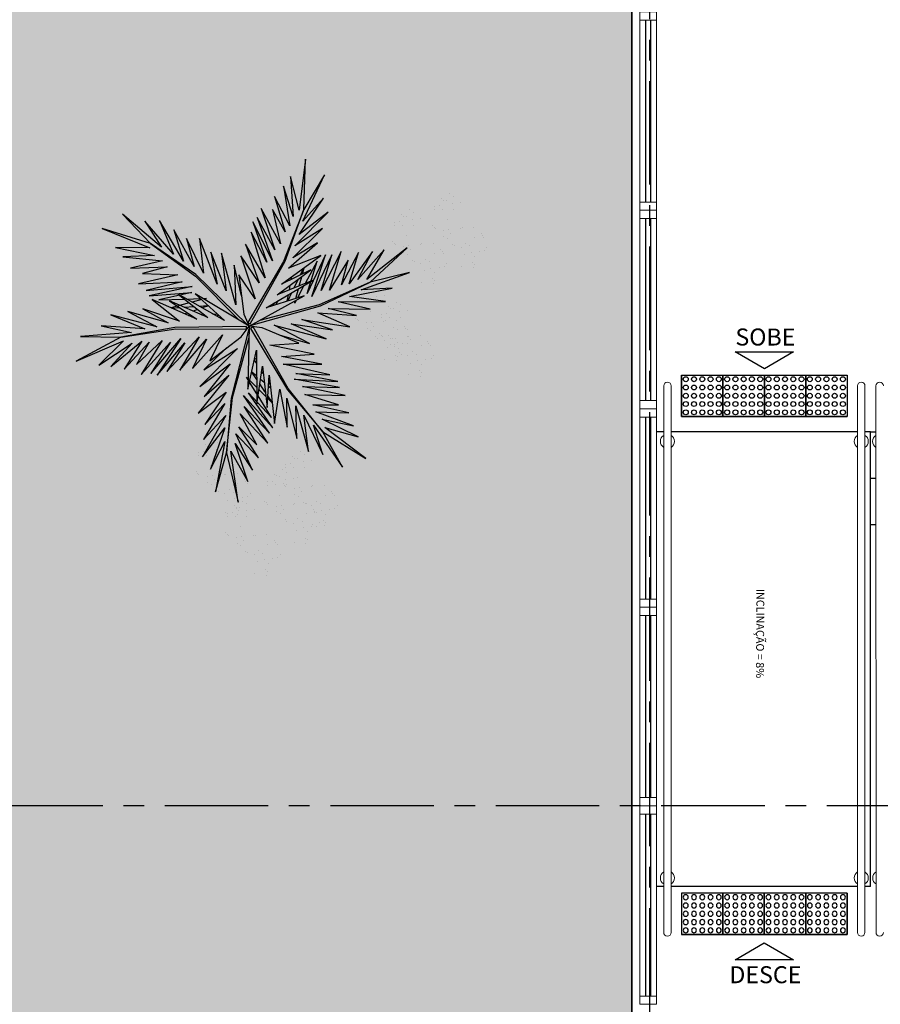
# Model space of a CAD drawing. Units: millimetres. Extents: x 2684 to 3816, y 1209 to 2134.
# Drawn here: x 2978 to 2983, y 1360 to 1366 of the extents above; entities that cross this region are included whole.
import ezdxf
from ezdxf.enums import TextEntityAlignment as Align

# ---------------------------------------------------------------- set-up
doc = ezdxf.new("R2010")
doc.units = ezdxf.units.MM
for name, pattern in [('CONTINU', [0]), ('CONTINUO', [0]), ('LIN0', [0]), ('PL-POUSO-ARQ-EIXO$0$CENTER', [2, 1.25, -0.25, 0.25, -0.25]), ('TRACEJADA2', [0.375, 0.25, -0.125])]:
    doc.linetypes.add(name, pattern=pattern)
for name, color, linetype, lineweight in [('3', 3, 'Continuous', 30), ('MURO', 3, 'LIN0', 9), ('ÁRVORE', 92, 'Continuous', 15)]:
    doc.layers.add(name, color=color, linetype=linetype, lineweight=lineweight)
for name, color, linetype in [('_ARQ_VISTA02', 2, 'Continuous'), ('ARQ-___-___-LIN-vistas0', 8, 'Continuous'), ('ARQ-MOB-DIV-DV1', 12, 'Continuous'), ('ARQ-textos', 2, 'Continuous'), ('EIXO$0$A-EIXOS-PRI', 252, 'PL-POUSO-ARQ-EIXO$0$CENTER'), ('JARDIM', 64, 'CONTINUO'), ('OFC-MALL-ARQ-EX-1PV$0$A_HTC_1', 252, 'Continuous'), ('PERGOLA', 8, 'CONTINU'), ('TEXTOS', 2, 'Continuous'), ('VEGET1', 103, 'Continuous'), ('VEGET2', 71, 'Continuous')]:
    doc.layers.add(name, color=color, linetype=linetype)
doc.styles.add('ARIAL', font='arial.ttf')
doc.styles.add('R100-100', font='ROMANS.shx', dxfattribs={"height": 0.25})

# ---------------------------------------------------------------- blocks, each defined once
blk = doc.blocks.new('PERGOLA')
at = {"layer": 'PERGOLA'}
blk.add_line((109546.9825, -73600.3079), (109546.9825, -73585.2079), dxfattribs=at)
blk = doc.blocks.new('VEG2')
at = {"color": 0}
for p, q in [((-0.0215, 1.2559), (-0.0215, 1.2559)), ((-0.0276, 1.2376), (-0.0276, 1.2376)), ((-0.0183, 1.2291), (-0.0183, 1.2291)), ((0.0379, 1.2487), (0.0379, 1.2487)), ((-0.0898, 1.1507), (-0.0898, 1.1507)), ((-0.0769, 1.1678), (-0.0769, 1.1678)), ((-0.0509, 1.1712), (-0.0509, 1.1712)), ((-0.0295, 1.197), (-0.0295, 1.197)), ((-0.0102, 1.1766), (-0.0102, 1.1766)), ((0.0252, 1.1893), (0.0252, 1.1893)), ((0.0411, 1.1524), (0.0411, 1.1524)), ((-0.0264, 1.1007), (-0.0264, 1.1007)), ((-0.0022, 1.1441), (-0.0022, 1.1441)), ((0.0189, 1.1307), (0.0189, 1.1307)), ((0.0749, 1.1437), (0.0749, 1.1437)), ((0.0841, 1.1352), (0.0841, 1.1352)), ((0.1087, 1.1055), (0.1087, 1.1055)), ((-0.2276, 1.0776), (-0.2276, 1.0776)), ((-0.2215, 1.0959), (-0.2215, 1.0959)), ((-0.2183, 1.0691), (-0.2183, 1.0691)), ((-0.1621, 1.0887), (-0.1621, 1.0887)), ((-0.0754, 1.0998), (-0.0754, 1.0998)), ((-0.0662, 1.0914), (-0.0662, 1.0914)), ((-0.0609, 1.082), (-0.0609, 1.082)), ((-0.0227, 1.0515), (-0.0227, 1.0515)), ((0.0359, 1.0532), (0.0359, 1.0532)), ((0.0442, 1.0561), (0.0442, 1.0561)), ((0.0948, 1.0823), (0.0948, 1.0823)), ((0.1038, 1.0621), (0.1038, 1.0621)), ((0.1276, 1.0954), (0.1276, 1.0954)), ((0.1298, 1.0656), (0.1298, 1.0656)), ((0.1721, 1.0554), (0.1721, 1.0554)), ((-0.3135, 1.0058), (-0.3135, 1.0058)), ((-0.2769, 1.0078), (-0.2769, 1.0078)), ((-0.2509, 1.0112), (-0.2509, 1.0112)), ((-0.2295, 1.037), (-0.2295, 1.037)), ((-0.2102, 1.0166), (-0.2102, 1.0166)), ((-0.1748, 1.0293), (-0.1748, 1.0293)), ((0.1118, 1.0092), (0.1118, 1.0092)), ((0.1774, 1.0498), (0.1774, 1.0498)), ((0.1866, 1.0413), (0.1866, 1.0413)), ((-0.3195, 0.9875), (-0.3195, 0.9875)), ((-0.3103, 0.9791), (-0.3103, 0.9791)), ((-0.2898, 0.9907), (-0.2898, 0.9907)), ((-0.2541, 0.9987), (-0.2541, 0.9987)), ((-0.2022, 0.9841), (-0.2022, 0.9841)), ((-0.1811, 0.9707), (-0.1811, 0.9707)), ((-0.1589, 0.9924), (-0.1589, 0.9924)), ((-0.1251, 0.9837), (-0.1251, 0.9837)), ((-0.1159, 0.9752), (-0.1159, 0.9752)), ((0.0798, 0.9576), (0.0798, 0.9576)), ((0.1352, 0.9571), (0.1352, 0.9571)), ((0.1753, 0.9591), (0.1753, 0.9591)), ((-0.3818, 0.9006), (-0.3818, 0.9006)), ((-0.3689, 0.9177), (-0.3689, 0.9177)), ((-0.3429, 0.9212), (-0.3429, 0.9212)), ((-0.3215, 0.9469), (-0.3215, 0.9469)), ((-0.3022, 0.9265), (-0.3022, 0.9265)), ((-0.2754, 0.9398), (-0.2754, 0.9398)), ((-0.2668, 0.9392), (-0.2668, 0.9392)), ((-0.2662, 0.9314), (-0.2662, 0.9314)), ((-0.2609, 0.922), (-0.2609, 0.922)), ((-0.2509, 0.9023), (-0.2509, 0.9023)), ((-0.2264, 0.9407), (-0.2264, 0.9407)), ((-0.1052, 0.9223), (-0.1052, 0.9223)), ((-0.0962, 0.9021), (-0.0962, 0.9021)), ((-0.0913, 0.9455), (-0.0913, 0.9455)), ((-0.0724, 0.9354), (-0.0724, 0.9354)), ((-0.0702, 0.9056), (-0.0702, 0.9056)), ((0.0413, 0.9245), (0.0413, 0.9245)), ((0.082, 0.9298), (0.082, 0.9298)), ((0.115, 0.9128), (0.115, 0.9128)), ((0.1224, 0.9276), (0.1224, 0.9276)), ((0.1285, 0.9459), (0.1285, 0.9459)), ((0.1296, 0.912), (0.1296, 0.912)), ((0.1317, 0.9191), (0.1317, 0.9191)), ((0.1388, 0.9035), (0.1388, 0.9035)), ((0.1499, 0.9388), (0.1499, 0.9388)), ((0.1759, 0.9422), (0.1759, 0.9422)), ((0.1879, 0.9387), (0.1879, 0.9387)), ((-0.3184, 0.8506), (-0.3184, 0.8506)), ((-0.2942, 0.894), (-0.2942, 0.894)), ((-0.2731, 0.8806), (-0.2731, 0.8806)), ((-0.2227, 0.8915), (-0.2227, 0.8915)), ((-0.2171, 0.8936), (-0.2171, 0.8936)), ((-0.2078, 0.8852), (-0.2078, 0.8852)), ((-0.1833, 0.8554), (-0.1833, 0.8554)), ((-0.1641, 0.8932), (-0.1641, 0.8932)), ((-0.1558, 0.8961), (-0.1558, 0.8961)), ((-0.0279, 0.8954), (-0.0279, 0.8954)), ((-0.0226, 0.8898), (-0.0226, 0.8898)), ((-0.0134, 0.8813), (-0.0134, 0.8813)), ((0.0731, 0.8578), (0.0731, 0.8578)), ((0.0786, 0.8937), (0.0786, 0.8937)), ((0.0991, 0.8612), (0.0991, 0.8612)), ((0.0996, 0.8802), (0.0996, 0.8802)), ((0.1205, 0.887), (0.1205, 0.887)), ((0.1398, 0.8666), (0.1398, 0.8666)), ((0.1752, 0.8793), (0.1752, 0.8793)), ((-0.3674, 0.8497), (-0.3674, 0.8497)), ((-0.3582, 0.8413), (-0.3582, 0.8413)), ((-0.3529, 0.8319), (-0.3529, 0.8319)), ((-0.3147, 0.8014), (-0.3147, 0.8014)), ((-0.2561, 0.8031), (-0.2561, 0.8031)), ((-0.2478, 0.806), (-0.2478, 0.806)), ((-0.1972, 0.8322), (-0.1972, 0.8322)), ((-0.1882, 0.8121), (-0.1882, 0.8121)), ((-0.1643, 0.8453), (-0.1643, 0.8453)), ((-0.1622, 0.8155), (-0.1622, 0.8155)), ((-0.1199, 0.8054), (-0.1199, 0.8054)), ((-0.0882, 0.8492), (-0.0882, 0.8492)), ((0.0602, 0.8407), (0.0602, 0.8407)), ((0.1478, 0.8341), (0.1478, 0.8341)), ((0.1689, 0.8207), (0.1689, 0.8207)), ((0.1911, 0.8424), (0.1911, 0.8424)), ((0.2249, 0.8337), (0.2249, 0.8337)), ((0.2341, 0.8252), (0.2341, 0.8252)), ((-0.1802, 0.7591), (-0.1802, 0.7591)), ((-0.1587, 0.7645), (-0.1587, 0.7645)), ((-0.1202, 0.7976), (-0.1202, 0.7976)), ((-0.118, 0.7698), (-0.118, 0.7698)), ((-0.1146, 0.7997), (-0.1146, 0.7997)), ((-0.1054, 0.7912), (-0.1054, 0.7912)), ((-0.085, 0.7528), (-0.085, 0.7528)), ((-0.0704, 0.752), (-0.0704, 0.752)), ((-0.0648, 0.7971), (-0.0648, 0.7971)), ((-0.0501, 0.7788), (-0.0501, 0.7788)), ((-0.0247, 0.7991), (-0.0247, 0.7991)), ((-0.0241, 0.7822), (-0.0241, 0.7822)), ((0.0746, 0.7898), (0.0746, 0.7898)), ((0.0838, 0.7814), (0.0838, 0.7814)), ((0.0891, 0.772), (0.0891, 0.772)), ((0.1236, 0.7907), (0.1236, 0.7907)), ((0.2448, 0.7723), (0.2448, 0.7723)), ((0.2538, 0.7521), (0.2538, 0.7521)), ((0.2587, 0.7955), (0.2587, 0.7955)), ((0.2776, 0.7854), (0.2776, 0.7854)), ((0.2798, 0.7556), (0.2798, 0.7556)), ((-0.2122, 0.7075), (-0.2122, 0.7075)), ((-0.1568, 0.707), (-0.1568, 0.707)), ((-0.1214, 0.7337), (-0.1214, 0.7337)), ((-0.1167, 0.709), (-0.1167, 0.709)), ((-0.1004, 0.7202), (-0.1004, 0.7202)), ((-0.0612, 0.7435), (-0.0612, 0.7435)), ((0.1273, 0.7415), (0.1273, 0.7415)), ((0.1859, 0.7432), (0.1859, 0.7432)), ((0.1942, 0.7461), (0.1942, 0.7461)), ((0.3221, 0.7454), (0.3221, 0.7454)), ((0.3274, 0.7398), (0.3274, 0.7398)), ((0.3366, 0.7313), (0.3366, 0.7313)), ((-0.2507, 0.6744), (-0.2507, 0.6744)), ((-0.21, 0.6797), (-0.21, 0.6797)), ((-0.177, 0.6628), (-0.177, 0.6628)), ((-0.1624, 0.6619), (-0.1624, 0.6619)), ((-0.1532, 0.6535), (-0.1532, 0.6535)), ((-0.1421, 0.6887), (-0.1421, 0.6887)), ((-0.1161, 0.6921), (-0.1161, 0.6921)), ((0.2618, 0.6992), (0.2618, 0.6992)), ((-0.2134, 0.6436), (-0.2134, 0.6436)), ((-0.1924, 0.6302), (-0.1924, 0.6302)), ((0.1913, 0.6145), (0.1913, 0.6145)), ((0.2298, 0.6476), (0.2298, 0.6476)), ((0.232, 0.6198), (0.232, 0.6198)), ((0.265, 0.6028), (0.265, 0.6028)), ((0.2796, 0.602), (0.2796, 0.602)), ((0.2852, 0.6471), (0.2852, 0.6471)), ((0.2999, 0.6288), (0.2999, 0.6288)), ((0.3253, 0.6491), (0.3253, 0.6491)), ((0.3259, 0.6322), (0.3259, 0.6322)), ((0.2286, 0.5837), (0.2286, 0.5837)), ((0.2496, 0.5702), (0.2496, 0.5702)), ((0.2888, 0.5935), (0.2888, 0.5935)), ((-0.8076, 0.2276), (-0.8076, 0.2276)), ((-0.8015, 0.2459), (-0.8015, 0.2459)), ((-0.7983, 0.2191), (-0.7983, 0.2191)), ((-0.7421, 0.2387), (-0.7421, 0.2387)), ((-0.8569, 0.1578), (-0.8569, 0.1578)), ((-0.8309, 0.1612), (-0.8309, 0.1612)), ((-0.8095, 0.187), (-0.8095, 0.187)), ((-0.7902, 0.1666), (-0.7902, 0.1666)), ((-0.7548, 0.1793), (-0.7548, 0.1793)), ((-0.6815, 0.1659), (-0.6815, 0.1659)), ((-0.6221, 0.1587), (-0.6221, 0.1587)), ((-0.8698, 0.1407), (-0.8698, 0.1407)), ((-0.7822, 0.1341), (-0.7822, 0.1341)), ((-0.7611, 0.1207), (-0.7611, 0.1207)), ((-0.7389, 0.1424), (-0.7389, 0.1424)), ((-0.7051, 0.1337), (-0.7051, 0.1337)), ((-0.6959, 0.1252), (-0.6959, 0.1252)), ((-0.6895, 0.107), (-0.6895, 0.107)), ((-0.6876, 0.1476), (-0.6876, 0.1476)), ((-0.6783, 0.1391), (-0.6783, 0.1391)), ((-0.8554, 0.0898), (-0.8554, 0.0898)), ((-0.8462, 0.0814), (-0.8462, 0.0814)), ((-0.8409, 0.072), (-0.8409, 0.072)), ((-0.8064, 0.0907), (-0.8064, 0.0907)), ((-0.7498, 0.0607), (-0.7498, 0.0607)), ((-0.7369, 0.0778), (-0.7369, 0.0778)), ((-0.7109, 0.0812), (-0.7109, 0.0812)), ((-0.6852, 0.0723), (-0.6852, 0.0723)), ((-0.6762, 0.0521), (-0.6762, 0.0521)), ((-0.6713, 0.0955), (-0.6713, 0.0955)), ((-0.6702, 0.0866), (-0.6702, 0.0866)), ((-0.6622, 0.0541), (-0.6622, 0.0541)), ((-0.6524, 0.0854), (-0.6524, 0.0854)), ((-0.6502, 0.0556), (-0.6502, 0.0556)), ((-0.6348, 0.0993), (-0.6348, 0.0993)), ((-0.6189, 0.0624), (-0.6189, 0.0624)), ((-0.5851, 0.0537), (-0.5851, 0.0537)), ((-0.8027, 0.0415), (-0.8027, 0.0415)), ((-0.7441, 0.0432), (-0.7441, 0.0432)), ((-0.7358, 0.0461), (-0.7358, 0.0461)), ((-0.7354, 0.0098), (-0.7354, 0.0098)), ((-0.7262, 0.0014), (-0.7262, 0.0014)), ((-0.6864, 0.0107), (-0.6864, 0.0107)), ((-0.6411, 0.0407), (-0.6411, 0.0407)), ((-0.6079, 0.0454), (-0.6079, 0.0454)), ((-0.6026, 0.0398), (-0.6026, 0.0398)), ((-0.5934, 0.0313), (-0.5934, 0.0313)), ((-0.5759, 0.0452), (-0.5759, 0.0452)), ((-0.5513, 0.0155), (-0.5513, 0.0155)), ((-0.5324, 0.0054), (-0.5324, 0.0054)), ((-0.7209, -0.008), (-0.7209, -0.008)), ((-0.6827, -0.0385), (-0.6827, -0.0385)), ((-0.6682, -0.0008), (-0.6682, -0.0008)), ((-0.6241, -0.0368), (-0.6241, -0.0368)), ((-0.6158, -0.0339), (-0.6158, -0.0339)), ((-0.5652, -0.0077), (-0.5652, -0.0077)), ((-0.5562, -0.0279), (-0.5562, -0.0279)), ((-0.5302, -0.0244), (-0.5302, -0.0244)), ((-0.4879, -0.0346), (-0.4879, -0.0346)), ((-0.4826, -0.0402), (-0.4826, -0.0402)), ((-0.4734, -0.0487), (-0.4734, -0.0487)), ((-0.7387, -0.0855), (-0.7387, -0.0855)), ((-0.7002, -0.0524), (-0.7002, -0.0524)), ((-0.698, -0.0802), (-0.698, -0.0802)), ((-0.665, -0.0972), (-0.665, -0.0972)), ((-0.6504, -0.098), (-0.6504, -0.098)), ((-0.6448, -0.0529), (-0.6448, -0.0529)), ((-0.6301, -0.0712), (-0.6301, -0.0712)), ((-0.6047, -0.0509), (-0.6047, -0.0509)), ((-0.6041, -0.0678), (-0.6041, -0.0678)), ((-0.5482, -0.0808), (-0.5482, -0.0808)), ((-0.7014, -0.1163), (-0.7014, -0.1163)), ((-0.6804, -0.1298), (-0.6804, -0.1298)), ((-0.6412, -0.1065), (-0.6412, -0.1065)), ((-0.5802, -0.1324), (-0.5802, -0.1324)), ((-0.5248, -0.1329), (-0.5248, -0.1329)), ((-0.4847, -0.1309), (-0.4847, -0.1309)), ((-0.4841, -0.1478), (-0.4841, -0.1478)), ((-0.6187, -0.1655), (-0.6187, -0.1655)), ((-0.5814, -0.1963), (-0.5814, -0.1963)), ((-0.578, -0.1602), (-0.578, -0.1602)), ((-0.545, -0.1772), (-0.545, -0.1772)), ((-0.5304, -0.178), (-0.5304, -0.178)), ((-0.5212, -0.1865), (-0.5212, -0.1865)), ((-0.5101, -0.1512), (-0.5101, -0.1512)), ((-0.8737, -0.2414), (-0.8737, -0.2414)), ((-0.8677, -0.2232), (-0.8677, -0.2232)), ((-0.8645, -0.2499), (-0.8645, -0.2499)), ((-0.8082, -0.2303), (-0.8082, -0.2303)), ((-0.5604, -0.2098), (-0.5604, -0.2098)), ((-0.8757, -0.282), (-0.8757, -0.282)), ((-0.821, -0.2897), (-0.821, -0.2897)), ((-1.0776, -0.3224), (-1.0776, -0.3224)), ((-1.0715, -0.3041), (-1.0715, -0.3041)), ((-1.0683, -0.3309), (-1.0683, -0.3309)), ((-1.0121, -0.3113), (-1.0121, -0.3113)), ((-0.936, -0.3283), (-0.936, -0.3283)), ((-0.9231, -0.3112), (-0.9231, -0.3112)), ((-0.8971, -0.3078), (-0.8971, -0.3078)), ((-0.8564, -0.3024), (-0.8564, -0.3024)), ((-0.8484, -0.3349), (-0.8484, -0.3349)), ((-0.8273, -0.3484), (-0.8273, -0.3484)), ((-0.8051, -0.3266), (-0.8051, -0.3266)), ((-0.7712, -0.3354), (-0.7712, -0.3354)), ((-0.762, -0.3438), (-0.762, -0.3438)), ((-1.1269, -0.3922), (-1.1269, -0.3922)), ((-1.1009, -0.3888), (-1.1009, -0.3888)), ((-1.0795, -0.363), (-1.0795, -0.363)), ((-1.0602, -0.3834), (-1.0602, -0.3834)), ((-1.0248, -0.3707), (-1.0248, -0.3707)), ((-0.9215, -0.3792), (-0.9215, -0.3792)), ((-0.9123, -0.3877), (-0.9123, -0.3877)), ((-0.9071, -0.397), (-0.9071, -0.397)), ((-0.8725, -0.3784), (-0.8725, -0.3784)), ((-0.7514, -0.3967), (-0.7514, -0.3967)), ((-0.7375, -0.3735), (-0.7375, -0.3735)), ((-0.7185, -0.3837), (-0.7185, -0.3837)), ((-1.1398, -0.4093), (-1.1398, -0.4093)), ((-1.0522, -0.4159), (-1.0522, -0.4159)), ((-1.0311, -0.4293), (-1.0311, -0.4293)), ((-1.0089, -0.4076), (-1.0089, -0.4076)), ((-0.9751, -0.4163), (-0.9751, -0.4163)), ((-0.9659, -0.4248), (-0.9659, -0.4248)), ((-0.8688, -0.4275), (-0.8688, -0.4275)), ((-0.8103, -0.4258), (-0.8103, -0.4258)), ((-0.802, -0.423), (-0.802, -0.423)), ((-0.7424, -0.4169), (-0.7424, -0.4169)), ((-0.7164, -0.4135), (-0.7164, -0.4135)), ((-0.674, -0.4236), (-0.674, -0.4236)), ((-0.6688, -0.4293), (-0.6688, -0.4293)), ((-0.6595, -0.4377), (-0.6595, -0.4377)), ((-1.1254, -0.4602), (-1.1254, -0.4602)), ((-1.1162, -0.4686), (-1.1162, -0.4686)), ((-1.1109, -0.478), (-1.1109, -0.478)), ((-1.0764, -0.4593), (-1.0764, -0.4593)), ((-0.9552, -0.4777), (-0.9552, -0.4777)), ((-0.9462, -0.4979), (-0.9462, -0.4979)), ((-0.9413, -0.4545), (-0.9413, -0.4545)), ((-0.9224, -0.4646), (-0.9224, -0.4646)), ((-0.9202, -0.4944), (-0.9202, -0.4944)), ((-0.7343, -0.4699), (-0.7343, -0.4699)), ((-1.0727, -0.5085), (-1.0727, -0.5085)), ((-1.0141, -0.5068), (-1.0141, -0.5068)), ((-1.0058, -0.5039), (-1.0058, -0.5039)), ((-0.8779, -0.5046), (-0.8779, -0.5046)), ((-0.8726, -0.5102), (-0.8726, -0.5102)), ((-0.8634, -0.5187), (-0.8634, -0.5187)), ((-0.7663, -0.5214), (-0.7663, -0.5214)), ((-0.7642, -0.5492), (-0.7642, -0.5492)), ((-0.711, -0.5219), (-0.711, -0.5219)), ((-0.6963, -0.5403), (-0.6963, -0.5403)), ((-0.6709, -0.5199), (-0.6709, -0.5199)), ((-0.6703, -0.5368), (-0.6703, -0.5368)), ((-0.9382, -0.5508), (-0.9382, -0.5508)), ((-0.8049, -0.5546), (-0.8049, -0.5546)), ((-0.7676, -0.5854), (-0.7676, -0.5854)), ((-0.7465, -0.5988), (-0.7465, -0.5988)), ((-0.7312, -0.5662), (-0.7312, -0.5662)), ((-0.7166, -0.567), (-0.7166, -0.567)), ((-0.7074, -0.5755), (-0.7074, -0.5755)), ((-1.0087, -0.6355), (-1.0087, -0.6355)), ((-0.9702, -0.6024), (-0.9702, -0.6024)), ((-0.968, -0.6302), (-0.968, -0.6302)), ((-0.935, -0.6472), (-0.935, -0.6472)), ((-0.9204, -0.648), (-0.9204, -0.648)), ((-0.9148, -0.6029), (-0.9148, -0.6029)), ((-0.9001, -0.6212), (-0.9001, -0.6212)), ((-0.8747, -0.6009), (-0.8747, -0.6009)), ((-0.8741, -0.6178), (-0.8741, -0.6178)), ((-0.9714, -0.6663), (-0.9714, -0.6663)), ((-0.9504, -0.6798), (-0.9504, -0.6798)), ((-0.9112, -0.6565), (-0.9112, -0.6565))]:
    blk.add_line(p, q, dxfattribs=at)
at = {"layer": 'VEGET1'}
for p, q in [((0.1232, 0.8859), (0.1599, 0.6273)), ((0.1811, 0.6356), (0.1232, 0.8859)), ((0.2375, 0.8334), (0.1811, 0.6356)), ((0.1912, 0.5777), (0.2375, 0.8334)), ((0.0736, 0.7802), (0.1381, 0.5882)), ((0.1599, 0.6273), (0.0736, 0.7802)), ((0.0505, 0.7238), (0.135, 0.5386)), ((0.1381, 0.5882), (0.0505, 0.7238)), ((0.1911, 0.5076), (0.2633, 0.7179)), ((0.2633, 0.7179), (0.1912, 0.5777)), ((0.0202, 0.6608), (0.1196, 0.5028)), ((0.135, 0.5386), (0.0202, 0.6608)), ((0.1857, 0.4455), (0.3042, 0.6549)), ((0.3042, 0.6549), (0.1911, 0.5076)), ((0.1811, 0.6356), (0.1507, 0.3548)), ((0.1579, 0.3581), (0.1811, 0.6356)), ((-0.0287, 0.5859), (0.0921, 0.3993)), ((0.1117, 0.4369), (-0.0287, 0.5859)), ((0.0277, 0.5952), (0.1117, 0.4369)), ((0.1196, 0.5028), (0.0277, 0.5952)), ((0.2989, 0.5672), (0.1857, 0.4455)), ((0.1903, 0.3847), (0.2989, 0.5672)), ((-0.053, 0.5082), (0.0698, 0.3295)), ((0.0959, 0.3432), (-0.053, 0.5082)), ((-0.0368, 0.5357), (0.0959, 0.3432)), ((0.0921, 0.3993), (-0.0368, 0.5357)), ((-0.0473, 0.4561), (0.0215, 0.3457)), ((0.0698, 0.3295), (-0.0473, 0.4561)), ((0.1832, 0.3276), (0.2925, 0.4905)), ((0.2925, 0.4905), (0.1903, 0.3847)), ((0.1702, 0.2401), (0.3259, 0.433)), ((0.3259, 0.433), (0.1832, 0.3276)), ((-0.0274, 0.3583), (-0.0506, 0.3813)), ((-0.0501, 0.3771), (-0.0283, 0.3453)), ((0.1507, 0.3548), (0.068, 0.0534)), ((0.0692, 0.005), (0.1579, 0.3581)), ((-0.0317, 0.296), (-0.0424, 0.3052)), ((0.017, 0.3141), (-0.0177, 0.3486)), ((-0.0151, 0.3261), (0.0128, 0.2854)), ((0.0276, 0.336), (0.065, 0.2761)), ((0.0632, 0.2681), (0.0278, 0.3034)), ((0.1631, 0.1829), (0.295, 0.3488)), ((0.295, 0.3488), (0.1702, 0.2401)), ((-0.0405, 0.2867), (-0.0331, 0.2755)), ((0.0093, 0.2607), (-0.0095, 0.2768)), ((0.028, 0.2633), (0.0538, 0.2258)), ((0.081, 0.2505), (0.0719, 0.2595)), ((0.072, 0.2649), (0.081, 0.2505)), ((0.1262, 0.105), (0.3175, 0.2985)), ((0.3175, 0.2985), (0.1631, 0.1829)), ((-0.0044, 0.2319), (0.0034, 0.2201)), ((0.0532, 0.223), (0.0281, 0.2445)), ((0.2971, 0.2136), (0.1262, 0.105)), ((0.1813, 0.1021), (0.2971, 0.2136)), ((0.0285, 0.1821), (0.0402, 0.1644)), ((0.0377, 0.1536), (0.0286, 0.1615)), ((-0.324, 0.0557), (-0.1467, -0.0203)), ((-0.0608, -0.0132), (-0.324, 0.0557)), ((-0.2403, 0.0804), (-0.0608, -0.0132)), ((-0.0858, 0.0359), (-0.2403, 0.0804)), ((-0.3563, 0.011), (-0.1998, -0.0427)), ((-0.1467, -0.0203), (-0.3563, 0.011)), ((0.0671, 0.0056), (0.0692, 0.005)), ((-0.4446, -0.0043), (-0.282, -0.0752)), ((-0.1998, -0.0427), (-0.4446, -0.0043)), ((0.0543, -0.0126), (-0.2958, -0.1123)), ((-0.2894, -0.1169), (0.013, -0.0378)), ((0.0549, -0.0147), (0.0543, -0.0126)), ((0.0786, -0.0152), (0.077, -0.0167)), ((0.077, -0.0167), (0.3384, -0.2701)), ((0.3392, -0.2622), (0.1195, -0.0399)), ((0.5406, -0.0081), (0.5457, -0.0081)), ((-0.5474, -0.0948), (-0.3854, -0.1319)), ((-0.3351, -0.0976), (-0.5474, -0.0948)), ((-0.4778, -0.062), (-0.3351, -0.0976)), ((-0.282, -0.0752), (-0.4778, -0.062)), ((0.2214, -0.0637), (0.2329, -0.0598)), ((0.2507, -0.07), (0.2296, -0.0712)), ((0.3103, -0.0664), (0.2962, -0.0673)), ((0.3284, -0.0926), (0.3518, -0.0845)), ((0.3758, -0.0625), (0.3625, -0.0633)), ((0.3795, -0.0748), (0.3928, -0.0701)), ((0.4589, -0.0994), (0.4205, -0.1024)), ((-0.3854, -0.1319), (-0.626, -0.1341)), ((-0.626, -0.1341), (-0.4419, -0.1583)), ((-0.2958, -0.1123), (-0.5477, -0.2311)), ((-0.5477, -0.2311), (-0.2894, -0.1169)), ((-0.1706, -0.1493), (-0.1834, -0.1977)), ((-0.1721, -0.1401), (-0.1642, -0.1252)), ((-0.1642, -0.1252), (-0.1674, -0.1375)), ((-0.1488, -0.1774), (-0.1292, -0.1363)), ((-0.1264, -0.1355), (-0.1326, -0.1679)), ((-0.0787, -0.1364), (-0.0692, -0.1175)), ((-0.0586, -0.1142), (-0.0609, -0.126)), ((0.1351, -0.1161), (0.207, -0.3784)), ((0.1437, -0.3183), (0.1351, -0.1161)), ((0.2738, -0.1118), (0.305, -0.1009)), ((0.3213, -0.1102), (0.2759, -0.1138)), ((0.2838, -0.1496), (0.2961, -0.1463)), ((0.3007, -0.149), (0.2838, -0.1496)), ((0.3079, -0.1431), (0.3562, -0.13)), ((0.3845, -0.1461), (0.3139, -0.1486)), ((0.3972, -0.1042), (0.3481, -0.1081)), ((0.3577, -0.1794), (0.5259, -0.1413)), ((0.3709, -0.126), (0.4628, -0.1011)), ((0.5259, -0.1413), (0.396, -0.1458)), ((-0.5026, -0.1933), (-0.7472, -0.2811)), ((-0.4419, -0.1583), (-0.66, -0.201)), ((-0.66, -0.201), (-0.5026, -0.1933)), ((-0.436, -0.3437), (-0.3409, -0.1918)), ((-0.3998, -0.3879), (-0.2986, -0.1899)), ((-0.3409, -0.1918), (-0.3998, -0.3879)), ((-0.3523, -0.3698), (-0.2519, -0.1586)), ((-0.2986, -0.1899), (-0.3523, -0.3698)), ((-0.2519, -0.1586), (-0.3204, -0.3701)), ((-0.3204, -0.3701), (-0.2269, -0.1744)), ((-0.2269, -0.1744), (-0.278, -0.3391)), ((-0.2115, -0.2142), (-0.1783, -0.1518)), ((-0.1372, -0.1924), (-0.1418, -0.2167)), ((-0.1054, -0.1898), (-0.0991, -0.1771)), ((0.1051, -0.1623), (0.1437, -0.3183)), ((0.1841, -0.1869), (0.2618, -0.3841)), ((0.207, -0.3784), (0.1841, -0.1869)), ((0.3566, -0.2089), (0.5739, -0.1624)), ((0.5896, -0.1902), (0.3566, -0.2089)), ((0.5739, -0.1624), (0.3577, -0.1794)), ((0.407, -0.2336), (0.5896, -0.1902)), ((-0.7472, -0.2811), (-0.5477, -0.2311)), ((-0.5477, -0.2311), (-0.7355, -0.4063)), ((-0.7355, -0.4063), (-0.5299, -0.2452)), ((-0.6192, -0.3965), (-0.4851, -0.2446)), ((-0.5299, -0.2452), (-0.6192, -0.3965)), ((-0.5588, -0.3882), (-0.4406, -0.2225)), ((-0.4851, -0.2446), (-0.5588, -0.3882)), ((-0.4891, -0.383), (-0.402, -0.2179)), ((-0.4406, -0.2225), (-0.4891, -0.383)), ((-0.402, -0.2179), (-0.436, -0.3437)), ((-0.278, -0.3391), (-0.2169, -0.2243)), ((-0.1873, -0.2124), (-0.1998, -0.2596)), ((-0.1816, -0.2462), (-0.1603, -0.2016)), ((-0.1472, -0.2455), (-0.1498, -0.2594)), ((-0.1348, -0.2484), (-0.1288, -0.2365)), ((0.2301, -0.2217), (0.3193, -0.453)), ((0.2618, -0.3841), (0.2301, -0.2217)), ((0.6291, -0.2224), (0.407, -0.2336)), ((0.4298, -0.2694), (0.6291, -0.2224)), ((-0.2033, -0.2729), (-0.2117, -0.3045)), ((-0.2082, -0.302), (-0.1916, -0.2672)), ((0.2994, -0.2767), (0.3858, -0.4528)), ((0.3193, -0.453), (0.2994, -0.2767)), ((0.3384, -0.2701), (0.5672, -0.4289)), ((0.5672, -0.4289), (0.3392, -0.2622)), ((0.6089, -0.2758), (0.4298, -0.2694)), ((0.4829, -0.3092), (0.6089, -0.2758)), ((0.3453, -0.3114), (0.4491, -0.4967)), ((0.3858, -0.4528), (0.3453, -0.3114)), ((0.4002, -0.3378), (0.5224, -0.5451)), ((0.4491, -0.4967), (0.4002, -0.3378)), ((0.6695, -0.3022), (0.4829, -0.3092)), ((0.5062, -0.3404), (0.6695, -0.3022)), ((0.7088, -0.3599), (0.5062, -0.3404)), ((0.4513, -0.3735), (0.5973, -0.5412)), ((0.5224, -0.5451), (0.4513, -0.3735)), ((0.5476, -0.3679), (0.7088, -0.3599)), ((0.7462, -0.4081), (0.5476, -0.3679)), ((0.512, -0.4087), (0.7103, -0.5766)), ((0.5973, -0.5412), (0.512, -0.4087)), ((0.5672, -0.4289), (0.8129, -0.5039)), ((0.7103, -0.5766), (0.5672, -0.4289)), ((0.5706, -0.4064), (0.7462, -0.4081)), ((0.8129, -0.5039), (0.5706, -0.4064))]:
    blk.add_line(p, q, dxfattribs=at)
at = {"layer": 'VEGET2'}
for p, q in [((-0.4075, 0.7076), (-0.3076, 0.5278)), ((-0.2594, 0.494), (-0.4075, 0.7076)), ((-0.5254, 0.6639), (-0.3166, 0.507)), ((-0.3076, 0.5278), (-0.5254, 0.6639)), ((-0.3076, 0.6441), (-0.2594, 0.494)), ((-0.2099, 0.4444), (-0.3076, 0.6441)), ((-0.2342, 0.6285), (-0.2099, 0.4444)), ((-0.1698, 0.3967), (-0.2342, 0.6285)), ((-0.4858, 0.5541), (-0.3044, 0.4639)), ((-0.3166, 0.507), (-0.4858, 0.5541)), ((-0.1759, 0.5628), (-0.1698, 0.3967)), ((-0.1236, 0.357), (-0.1759, 0.5628)), ((-0.3076, 0.5278), (-0.1304, 0.3078)), ((-0.1277, 0.3152), (-0.3076, 0.5278)), ((-0.1262, 0.504), (-0.1236, 0.357)), ((-0.0882, 0.3115), (-0.1262, 0.504)), ((-0.4622, 0.4979), (-0.2716, 0.4266)), ((-0.3044, 0.4639), (-0.4622, 0.4979)), ((-0.0619, 0.4869), (-0.0882, 0.3115)), ((-0.0355, 0.2405), (-0.0619, 0.4869)), ((-0.4391, 0.4319), (-0.2571, 0.3905)), ((-0.2716, 0.4266), (-0.4391, 0.4319)), ((-0.0242, 0.4056), (-0.0355, 0.2405)), ((-0.0002, 0.195), (-0.0242, 0.4056)), ((-0.3874, 0.3908), (-0.2161, 0.3382)), ((-0.2571, 0.3905), (-0.3874, 0.3908)), ((0.0273, 0.3859), (-0.0002, 0.195)), ((0.0289, 0.1138), (0.0273, 0.3859)), ((-0.4208, 0.3444), (-0.2034, 0.2978)), ((-0.2161, 0.3382), (-0.4208, 0.3444)), ((-0.391, 0.3031), (-0.1611, 0.2609)), ((-0.2034, 0.2978), (-0.391, 0.3031)), ((-0.1304, 0.3078), (0.0472, -0.0042)), ((0.0593, 0.0029), (-0.1277, 0.3152)), ((0.0729, 0.3115), (0.0289, 0.1138)), ((0.0669, -0.0081), (0.0729, 0.3115)), ((-0.383, 0.2722), (-0.1698, 0.2326)), ((-0.1611, 0.2609), (-0.383, 0.2722)), ((-0.3421, 0.2394), (-0.106, 0.1847)), ((-0.1698, 0.2326), (-0.3421, 0.2394)), ((0.3547, 0.2066), (0.2027, 0.0354)), ((0.4181, 0.2157), (0.2829, 0.0575)), ((0.2829, 0.0575), (0.3547, 0.2066)), ((0.4856, 0.2223), (0.3203, 0.0452)), ((0.3203, 0.0452), (0.4181, 0.2157)), ((0.5346, 0.2413), (0.3937, 0.0765)), ((0.3937, 0.0765), (0.4856, 0.2223)), ((0.4137, 0.0548), (0.5346, 0.2413)), ((0.5653, 0.2328), (0.4137, 0.0548)), ((0.6159, 0.2379), (0.4669, 0.073)), ((0.4669, 0.073), (0.5653, 0.2328)), ((0.5083, 0.0638), (0.6159, 0.2379)), ((0.7009, 0.2101), (0.574, 0.0732)), ((0.6125, 0.0676), (0.7009, 0.2101)), ((-0.106, 0.1847), (-0.3025, 0.1842)), ((-0.3025, 0.1842), (-0.098, 0.1463)), ((0.2665, 0.167), (0.1073, 0.0457)), ((0.2027, 0.0354), (0.2665, 0.167)), ((0.6395, 0.1859), (0.5083, 0.0638)), ((0.574, 0.0732), (0.6395, 0.1859)), ((0.7695, 0.1971), (0.6125, 0.0676)), ((0.6612, 0.0774), (0.7695, 0.1971)), ((0.8301, 0.1895), (0.6612, 0.0774)), ((0.7047, 0.0664), (0.8301, 0.1895)), ((0.9449, 0.1688), (0.7047, 0.0664)), ((0.7182, 0.0482), (0.9449, 0.1688)), ((-0.098, 0.1463), (-0.263, 0.1338)), ((-0.263, 0.1338), (-0.0388, 0.0878)), ((-0.0388, 0.0878), (-0.1846, 0.0773)), ((-0.1846, 0.0773), (0, 0)), ((0, 0), (0.0669, -0.0081)), ((0.0472, -0.0042), (0.0593, 0.0029)), ((0.1073, 0.0457), (0.0669, -0.0081)), ((0.0801, 0.007), (0.0801, -0.007)), ((0.4391, 0.0048), (0.0801, 0.007)), ((0.7182, 0.0482), (0.4391, 0.0048)), ((0.4441, -0.0013), (0.7182, 0.0482)), ((0.5971, 0.0054), (0.8189, -0.0099)), ((0.7687, -0.0657), (0.5971, 0.0054)), ((0.6649, 0.0234), (0.9238, 0.0449)), ((0.8189, -0.0099), (0.6649, 0.0234)), ((0.9238, 0.0449), (0.7182, 0.0482)), ((0.0669, -0.0081), (-0.2129, -0.1627)), ((0.0612, -0.0201), (-0.1159, -0.3382)), ((-0.1081, -0.3369), (0.0733, -0.0271)), ((0.0733, -0.0271), (0.0612, -0.0201)), ((0.0933, -0.07), (0.0669, -0.0081)), ((0.0669, -0.0081), (0.3406, -0.1731)), ((0.0801, -0.007), (0.4441, -0.0013)), ((0.1914, -0.0362), (0.4279, -0.1708)), ((0.3406, -0.1731), (0.1914, -0.0362)), ((0.3333, -0.0437), (0.5599, -0.1442)), ((0.4706, -0.1361), (0.3333, -0.0437)), ((0.4212, -0.0336), (0.6069, -0.097)), ((0.5599, -0.1442), (0.4212, -0.0336)), ((0.4783, -0.0257), (0.6826, -0.0833)), ((0.6069, -0.097), (0.4783, -0.0257)), ((0.5358, -0.0055), (0.7687, -0.0657)), ((0.6826, -0.0833), (0.5358, -0.0055)), ((0.1187, -0.2686), (0.0933, -0.07)), ((0.2763, -0.0516), (0.4706, -0.1361)), ((0.4279, -0.1708), (0.2763, -0.0516)), ((-0.0198, -0.1019), (-0.2546, -0.2394)), ((-0.2129, -0.1627), (-0.0198, -0.1019)), ((0.0366, -0.1475), (0.1187, -0.2686)), ((0.1089, -0.3647), (0.0366, -0.1475)), ((-0.2546, -0.2394), (-0.0755, -0.1677)), ((-0.0755, -0.1677), (-0.2459, -0.2937)), ((-0.0972, -0.2211), (-0.2975, -0.3671)), ((-0.2459, -0.2937), (-0.0972, -0.2211)), ((0.0156, -0.228), (0.1089, -0.3647)), ((0.085, -0.4241), (0.0156, -0.228)), ((-0.0137, -0.2543), (0.085, -0.4241)), ((0.057, -0.486), (-0.0137, -0.2543)), ((-0.2975, -0.3671), (-0.1324, -0.3022)), ((-0.1324, -0.3022), (-0.2802, -0.4313)), ((-0.2101, -0.6003), (-0.1081, -0.3369)), ((-0.1159, -0.3382), (-0.2101, -0.6003)), ((-0.0521, -0.34), (0.049, -0.5378)), ((0.0262, -0.5602), (-0.0521, -0.34)), ((-0.0233, -0.3334), (0.057, -0.486)), ((0.049, -0.5378), (-0.0233, -0.3334)), ((-0.1541, -0.3556), (-0.3062, -0.5038)), ((-0.2802, -0.4313), (-0.1541, -0.3556)), ((-0.063, -0.3951), (0.0262, -0.5602)), ((0.0054, -0.6066), (-0.063, -0.3951)), ((-0.1654, -0.4155), (-0.334, -0.5871)), ((-0.3062, -0.5038), (-0.1654, -0.4155)), ((-0.0916, -0.4263), (0.0054, -0.6066)), ((-0.0515, -0.601), (-0.0916, -0.4263)), ((-0.334, -0.5871), (-0.1866, -0.4741)), ((-0.1866, -0.4741), (-0.3107, -0.6585)), ((-0.1163, -0.4879), (-0.0515, -0.601)), ((-0.0612, -0.6663), (-0.1163, -0.4879)), ((-0.2049, -0.5418), (-0.3157, -0.7767)), ((-0.3107, -0.6585), (-0.2049, -0.5418)), ((-0.1404, -0.5185), (-0.0612, -0.6663)), ((-0.1068, -0.7192), (-0.1404, -0.5185)), ((-0.219, -0.857), (-0.1875, -0.5977)), ((-0.1875, -0.5977), (-0.1437, -0.7678)), ((-0.1563, -0.5656), (-0.1068, -0.7192)), ((-0.1437, -0.7678), (-0.1563, -0.5656)), ((-0.3157, -0.7767), (-0.2101, -0.6003)), ((-0.2101, -0.6003), (-0.219, -0.857))]:
    blk.add_line(p, q, dxfattribs=at)
blk = doc.blocks.new('JARDIMADM')
at = {"layer": 'ÁRVORE'}
h = blk.add_hatch(dxfattribs=at)
h.set_pattern_fill('AR-SAND', color=256, scale=0.004, angle=-90)
h.set_pattern_definition([(307.5, (0, 0), (0.195765294932, 0.006400125184), [0, -0.154432, 0, -0.17272, 0, -0.1651]), (277.5, (0, 0), (0.286730040227, -0.179809313255), [0, -0.083312, 0, -0.139192, 0, -0.05334]), (237.5, (2e-17, 0.12497), (0.000574873871, -0.316396948097), [0, -0.0508, 0, -0.18288, 0, -0.23876]), (227.5, (2e-17, 0.12497), (0.089171729303, -0.30542258099), [0, -0.0254, 0, -0.119888, 0, -0.13716])])
h.paths.add_polyline_path([(-2537131.7042, 1743259.6417), (-2537116.6042, 1743259.6417), (-2537116.6042, 1743274.7417), (-2537131.7042, 1743274.7417)])
at = {"layer": 'JARDIM'}
blk.add_lwpolyline([(-2537131.7042, 1743259.6417), (-2537116.6042, 1743259.6417), (-2537116.6042, 1743274.7417), (-2537131.7042, 1743274.7417)], close=True, dxfattribs=at)
at = {"layer": 'JARDIM', "linetype": 'CONTINUO', "xscale": 1.190315643058796, "yscale": 1.190315643058796, "zscale": 1.190315643058796}
blk.add_blockref('VEG2', (-2537129.4719, 1743261.7521), dxfattribs=at)
blk = doc.blocks.new('esquadria 1.50')
at = {"layer": '_ARQ_VISTA02', "lineweight": 5}
for p, q in [((0, 0.1), (0.05, 0.1)), ((0, 0), (0, 0.1)), ((0.05, 0.1), (1.15, 0.1)), ((0.05, 0.1), (0.05, 0)), ((1.15, 0.1), (1.15, 0)), ((1.15, 0.1), (1.2, 0.1)), ((1.2, 0), (1.2, 0.1)), ((0.05, 0), (0, 0)), ((0.05, 0), (1.15, 0)), ((1.15, 0), (1.2, 0))]:
    blk.add_line(p, q, dxfattribs=at)
at = {"layer": 'OFC-MALL-ARQ-EX-1PV$0$A_HTC_1'}
for p, q in [((0.05, 0.0637), (1.15, 0.0637)), ((0.05, 0.0337), (1.15, 0.0337))]:
    blk.add_line(p, q, dxfattribs=at)
blk = doc.blocks.new('A$C4A2A349F')
at = {"layer": 'ARQ-___-___-LIN-vistas0'}
for p, q in [((0, 0), (0, 0.25)), ((0, 0.25), (0.25, 0.25)), ((0.25, 0.25), (0, 0.25)), ((0.25, 0), (0.25, 0.25)), ((0.25, 0.25), (0.25, 0)), ((0.25, 0), (0, 0))]:
    blk.add_line(p, q, dxfattribs=at)
for centre in [(0.025, 0.225), (0.075, 0.225), (0.125, 0.225), (0.175, 0.225), (0.225, 0.225), (0.025, 0.175), (0.075, 0.175), (0.125, 0.175), (0.175, 0.175), (0.225, 0.175), (0.025, 0.125), (0.075, 0.125), (0.125, 0.125), (0.175, 0.125), (0.225, 0.125), (0.025, 0.075), (0.075, 0.075), (0.125, 0.075), (0.175, 0.075), (0.225, 0.075), (0.025, 0.025), (0.075, 0.025), (0.125, 0.025), (0.175, 0.025), (0.225, 0.025)]:
    blk.add_circle(centre, 0.015, dxfattribs=at)

msp = doc.modelspace()

# ---------------------------------------------------------------- linework, layer by layer
at = {"layer": '3', "elevation": 0}
for points in [[(2981.9774, 1364.3737), (2982.3298, 1364.3737), (2982.1536, 1364.272)], [(2982.3297, 1360.6993), (2981.9772, 1360.6993), (2982.1535, 1360.801)]]:
    msp.add_lwpolyline(points, close=True, dxfattribs=at)
at = {"layer": 'ARQ-___-___-LIN-vistas0'}
for p, q in [((2981.5455, 1363.8912, 0), (2981.501, 1363.8912, 0)), ((2982.717, 1363.8912, 0), (2981.5903, 1363.8912, 0)), ((2982.795, 1363.8912, 0), (2982.7617, 1363.8912, 0)), ((2982.795, 1363.8912, 0), (2982.8284, 1363.8912, 0)), ((2982.7952, 1361.1412, 0), (2982.795, 1363.8912, 0)), ((2982.795, 1363.6112, 0), (2982.8284, 1363.6112, 0)), ((2982.795, 1363.3312, 0), (2982.8284, 1363.3312, 0)), ((2981.5453, 1361.1412, 0), (2981.501, 1361.1412, 0)), ((2982.7168, 1361.1412, 0), (2981.5901, 1361.1412, 0)), ((2982.7952, 1361.1412, 0), (2982.7616, 1361.1412, 0))]:
    msp.add_line(p, q, dxfattribs=at)
at = {"layer": 'EIXO$0$A-EIXOS-PRI', "ltscale": 0.5}
for p, q in [((2981.4587, 1405.01), (2981.4587, 1338.4759)), ((2889.5306, 1361.6296), (3030.7518, 1361.634))]:
    msp.add_line(p, q, dxfattribs=at)
at = {"layer": 'MURO', "elevation": 0}
for points in [[(2981.5455, 1364.1688), (2981.5453, 1360.8636)], [(2981.5901, 1360.8636), (2981.5903, 1364.1692)], [(2982.717, 1364.1691), (2982.7168, 1360.8636)], [(2982.7616, 1360.8636), (2982.7618, 1364.1688)], [(2982.8285, 1360.8636), (2982.8284, 1364.1688)]]:
    msp.add_lwpolyline(points, dxfattribs=at)
at = {"layer": 'MURO'}
for centre, radius, start, end in [((2981.5679, 1364.1688, 0), 0.0224, 360, 180), ((2982.7394, 1364.1688, 0), 0.0224, 360, 180), ((2982.8507, 1364.1688, 0), 0.0224, 0, 180), ((2981.5679, 1363.8326, 0), 0.0424, 121.92145, 238.11075), ((2981.5679, 1363.8326, 0), 0.0424, 301.88925, 58.14294), ((2982.7394, 1363.8326, 0), 0.0424, 121.91715, 238.11075), ((2982.7394, 1363.8326, 0), 0.0424, 301.88925, 58.14209), ((2982.8507, 1363.8326, 0), 0.0424, 121.85791, 238.11075), ((2981.5677, 1361.1937, 0), 0.0424, 121.88925, 238.11826), ((2981.5677, 1361.1937, 0), 0.0424, 301.89656, 58.11075), ((2982.7392, 1361.1937, 0), 0.0424, 121.88925, 238.13785), ((2982.7392, 1361.1937, 0), 0.0424, 301.91602, 58.11075), ((2982.8509, 1361.1937, 0), 0.0424, 121.88925, 238.08398), ((2981.5677, 1360.8636, 0), 0.0224, 180, 360), ((2982.7392, 1360.8636, 0), 0.0224, 180, 360), ((2982.8509, 1360.8636, 0), 0.0224, 180, 0)]:
    msp.add_arc(centre, radius, start, end, dxfattribs=at)

# ---------------------------------------------------------------- block references
at = {"layer": 'ARQ-___-___-LIN-vistas0', "extrusion": (1.67271e-09, 1.30828e-09, 1), "rotation": 180}
for p in [(2981.9036, 1364.2335, 0), (2982.1536, 1364.2335, 0), (2982.4036, 1364.2335, 0), (2982.6536, 1364.2335, 0)]:
    msp.add_blockref('A$C4A2A349F', p, dxfattribs=at)
at = {"layer": 'ARQ-___-___-LIN-vistas0', "extrusion": (-1.67271e-09, 1.30828e-09, 1), "xscale": -1, "rotation": 179.9999999658141}
for p in [(2981.6535, 1361.102, 0), (2981.9035, 1361.102, 0), (2982.1535, 1361.102, 0), (2982.4035, 1361.102, 0)]:
    msp.add_blockref('A$C4A2A349F', p, dxfattribs=at)
at = {"layer": 'ARQ-MOB-DIV-DV1', "rotation": 90}
for p in [(2981.5019, 1365.2298), (2981.5019, 1364.0298), (2981.5019, 1362.8298, 0), (2981.5019, 1361.6298, 0), (2981.5019, 1360.4298, 0)]:
    msp.add_blockref('esquadria 1.50', p, dxfattribs=at)
at = {"layer": 'JARDIM', "linetype": 'CONTINUO', "rotation": 180}
msp.add_blockref('JARDIMADM', (-2534150.3523, 1744626.2715), dxfattribs=at)
at = {"layer": 'PERGOLA', "linetype": 'TRACEJADA2', "zscale": 25.4, "rotation": 180}
msp.add_blockref('PERGOLA', (112528.3343, -72233.6782), dxfattribs=at)

# ---------------------------------------------------------------- texts
at = {"layer": 'ARQ-textos', "style": 'R100-100'}
msp.add_text('INCLINAÇÃO = 8%%%', height=0.047756, rotation=269.66504, dxfattribs=at).set_placement((2982.1061, 1362.9417, -0.0467))
at = {"layer": 'TEXTOS', "style": 'ARIAL'}
msp.add_text('SOBE', height=0.1029, dxfattribs=at).set_placement((2982.16, 1364.4122, 0), align=Align.CENTER)
msp.add_text('DESCE', height=0.1029, rotation=360, dxfattribs=at).set_placement((2982.1599, 1360.5573, 0), align=Align.CENTER)

doc.saveas('drawing.dxf')
